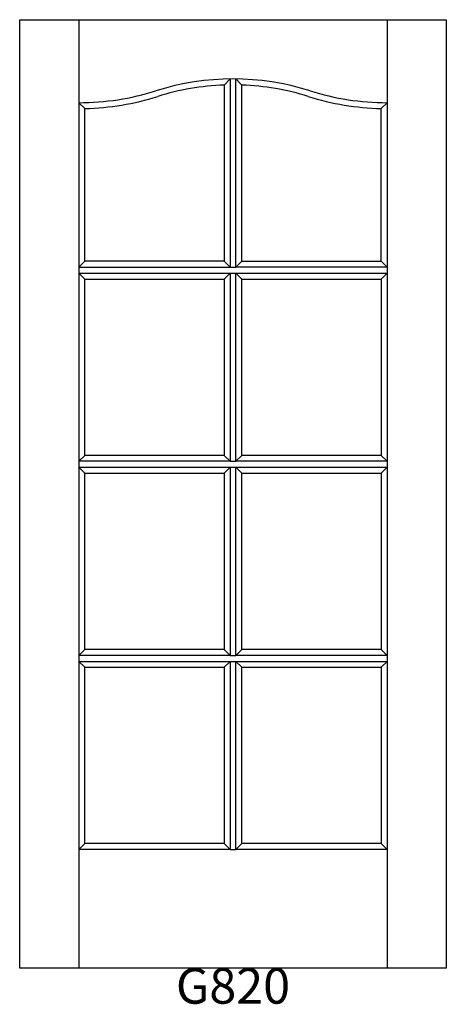
# Model space of a CAD drawing. Units: inches. Extents: x 0 to 36, y 2.5 to 85.5.
import ezdxf

# ---------------------------------------------------------------- set-up
doc = ezdxf.new("R2010")
doc.units = ezdxf.units.IN
doc.header["$MEASUREMENT"] = 0
doc.layers.add('HATCH', color=252, linetype='Continuous', lineweight=13)

msp = doc.modelspace()

# ---------------------------------------------------------------- linework, layer by layer
for p, q in [((0.031, 85.538), (5.031, 85.538)), ((0.031, 5.538), (0.031, 85.538)), ((5.031, 85.538), (5.031, 5.538)), ((5.031, 85.538), (31.031, 85.538)), ((31.031, 85.538), (31.031, 5.538)), ((31.031, 85.538), (36.031, 85.538)), ((36.031, 85.538), (36.031, 5.538)), ((17.781, 80.536), (17.281, 80.024)), ((17.281, 80.024), (17.281, 65.163)), ((17.781, 80.536), (17.781, 64.663)), ((18.281, 64.663), (18.281, 80.536)), ((18.281, 80.536), (18.781, 80.024)), ((18.781, 65.163), (18.781, 80.024)), ((5.031, 78.538), (5.531, 78.043)), ((31.031, 78.538), (30.531, 78.043)), ((5.531, 65.163), (5.531, 78.043)), ((30.531, 65.163), (30.531, 78.043)), ((5.031, 64.663), (5.531, 65.163)), ((17.281, 65.163), (5.531, 65.163)), ((17.281, 65.163), (17.781, 64.663)), ((18.281, 64.663), (18.781, 65.163)), ((18.781, 65.163), (30.531, 65.163)), ((31.031, 64.663), (30.531, 65.163)), ((5.031, 64.663), (17.781, 64.663)), ((5.031, 64.163), (17.781, 64.163)), ((5.531, 63.663), (5.031, 64.163)), ((17.281, 63.663), (17.781, 64.163)), ((17.781, 64.663), (18.281, 64.663)), ((17.781, 64.163), (17.781, 48.288)), ((17.781, 64.163), (18.281, 64.163)), ((31.031, 64.663), (18.281, 64.663)), ((18.281, 64.163), (31.031, 64.163)), ((18.281, 48.288), (18.281, 64.163)), ((18.281, 64.163), (18.781, 63.663)), ((30.531, 63.663), (31.031, 64.163)), ((5.531, 63.663), (17.281, 63.663)), ((5.531, 48.788), (5.531, 63.663)), ((17.281, 63.663), (17.281, 48.788)), ((18.781, 63.663), (30.531, 63.663)), ((18.781, 48.788), (18.781, 63.663)), ((30.531, 63.663), (30.531, 48.788)), ((5.031, 48.288), (5.531, 48.788)), ((17.781, 48.288), (5.031, 48.288)), ((17.281, 48.788), (5.531, 48.788)), ((17.781, 48.288), (17.281, 48.788)), ((17.781, 48.288), (18.281, 48.288)), ((18.281, 48.288), (18.781, 48.788)), ((31.031, 48.288), (18.281, 48.288)), ((30.531, 48.788), (18.781, 48.788)), ((31.031, 48.288), (30.531, 48.788)), ((5.031, 47.788), (17.781, 47.788)), ((5.531, 47.288), (5.031, 47.788)), ((17.281, 47.288), (17.781, 47.788)), ((17.781, 47.788), (17.781, 31.913)), ((17.781, 47.788), (18.281, 47.788)), ((18.281, 47.788), (31.031, 47.788)), ((18.281, 31.913), (18.281, 47.788)), ((18.281, 47.788), (18.781, 47.288)), ((30.531, 47.288), (31.031, 47.788)), ((5.531, 47.288), (17.281, 47.288)), ((5.531, 32.413), (5.531, 47.288)), ((17.281, 47.288), (17.281, 32.413)), ((18.781, 47.288), (30.531, 47.288)), ((18.781, 32.413), (18.781, 47.288)), ((30.531, 47.288), (30.531, 32.413)), ((5.031, 31.913), (5.531, 32.413)), ((17.281, 32.413), (5.531, 32.413)), ((17.781, 31.913), (17.281, 32.413)), ((18.281, 31.913), (18.781, 32.413)), ((30.531, 32.413), (18.781, 32.413)), ((31.031, 31.913), (30.531, 32.413)), ((17.781, 31.913), (5.031, 31.913)), ((17.781, 31.913), (18.281, 31.913)), ((31.031, 31.913), (18.281, 31.913)), ((5.031, 31.413), (17.781, 31.413)), ((5.531, 30.913), (5.031, 31.413)), ((5.531, 30.913), (17.281, 30.913)), ((5.531, 16.038), (5.531, 30.913)), ((17.281, 30.913), (17.781, 31.413)), ((17.281, 30.913), (17.281, 16.038)), ((17.781, 31.413), (17.781, 15.538)), ((17.781, 31.413), (18.281, 31.413)), ((18.281, 31.413), (31.031, 31.413)), ((18.281, 15.538), (18.281, 31.413)), ((18.281, 31.413), (18.781, 30.913)), ((18.781, 30.913), (30.531, 30.913)), ((18.781, 16.038), (18.781, 30.913)), ((30.531, 30.913), (31.031, 31.413)), ((30.531, 30.913), (30.531, 16.038)), ((5.031, 15.538), (5.531, 16.038)), ((17.281, 16.038), (5.531, 16.038)), ((17.781, 15.538), (17.281, 16.038)), ((18.281, 15.538), (18.781, 16.038)), ((30.531, 16.038), (18.781, 16.038)), ((31.031, 15.538), (30.531, 16.038)), ((17.781, 15.538), (5.031, 15.538)), ((17.781, 15.538), (18.281, 15.538)), ((31.031, 15.538), (18.281, 15.538)), ((36.031, 5.538), (0.031, 5.538))]:
    msp.add_line(p, q)
for centre, radius, start, end in [((18.031, 58.913), 21.625, 72.50768, 107.49232), ((18.031, 58.913), 21.125, 92.0346, 107.49232), ((18.031, 58.913), 21.125, 72.50768, 87.9654), ((5.031, 100.163), 21.625, 270, 287.49232), ((5.031, 100.163), 22.125, 271.29493, 287.49232), ((31.031, 100.163), 22.125, 252.50768, 268.70507), ((31.031, 100.163), 21.625, 252.50768, 270)]:
    msp.add_arc(centre, radius, start, end)

# ---------------------------------------------------------------- texts
at = {"layer": 'HATCH', "insert": (0.031, 5.538), "char_height": 3, "attachment_point": 1}
msp.add_mtext_dynamic_manual_height_columns('\\pxqc;{\\fArial|b0|i0|c0|p34;\\C0;G820}', width=36, gutter_width=1, heights=[5.415], dxfattribs=at)

doc.saveas('drawing.dxf')
